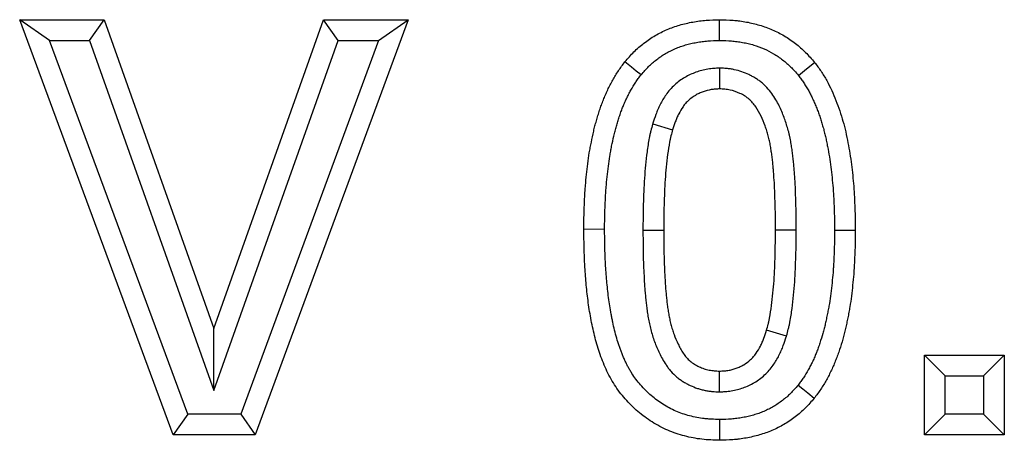
# Model space of a CAD drawing. Units: millimetres. Extents: x 2679 to 6442, y -174 to 2164.
# Drawn here: x 3364 to 3412, y 1980 to 2000 of the extents above; entities that cross this region are included whole.
import ezdxf

# ---------------------------------------------------------------- set-up
doc = ezdxf.new("R2010")
doc.units = ezdxf.units.MM
doc.layers.add('ACO DIM', color=1, linetype='Continuous')

# ---------------------------------------------------------------- blocks, each defined once
blk = doc.blocks.new('416986 - 1')
at = {"color": 0, "linetype": 'ByBlock', "lineweight": -2}
for p, q in [((595.385, 237), (599.447, 237)), ((602.78, 217), (595.385, 237)), ((596.821, 236), (595.385, 237)), ((598.742, 236), (599.447, 237)), ((599.447, 237), (604.744, 222.128)), ((604.744, 222.128), (610.02, 237)), ((614.103, 237), (606.735, 217)), ((610.02, 237), (614.103, 237)), ((610.726, 236), (610.02, 237)), ((612.668, 236), (614.103, 237)), ((596.821, 236), (598.742, 236)), ((603.477, 218), (596.821, 236)), ((598.742, 236), (604.745, 219.143)), ((604.745, 219.143), (610.726, 236)), ((612.668, 236), (606.037, 218)), ((610.726, 236), (612.668, 236)), ((629.103, 234.668), (629.103, 233.667)), ((625.88, 231.99), (626.839, 231.704)), ((623.564, 226.905), (622.564, 226.904)), ((625.41, 226.863), (626.41, 226.864)), ((632.795, 226.86), (631.795, 226.864)), ((634.641, 226.864), (635.641, 226.864)), ((604.745, 219.143), (604.744, 222.128)), ((632.325, 221.754), (631.366, 222.04)), ((638.974, 220.846), (642.821, 220.846)), ((638.974, 217), (638.974, 220.846)), ((639.974, 219.846), (638.974, 220.846)), ((641.821, 219.846), (642.821, 220.846)), ((642.821, 220.846), (642.821, 217)), ((629.1, 219.076), (629.103, 220.077)), ((639.974, 218), (639.974, 219.846)), ((639.974, 219.846), (641.821, 219.846)), ((641.821, 219.846), (641.821, 218)), ((603.477, 218), (602.78, 217)), ((606.037, 218), (603.477, 218)), ((606.037, 218), (606.735, 217)), ((639.974, 218), (638.974, 217)), ((641.821, 218), (639.974, 218)), ((641.821, 218), (642.821, 217)), ((606.735, 217), (602.78, 217)), ((642.821, 217), (638.974, 217))]:
    blk.add_line(p, q, dxfattribs=at)
at = {"color": 0, "linetype": 'ByBlock', "lineweight": -2, "flags": 128}
for points in [[(629.103, 236), (629.103, 236.3), (629.103, 236.6), (629.103, 237)], [(625.319, 234.338), (625.087, 234.527), (624.854, 234.716), (624.543, 234.969)], [(632.901, 234.314), (633.29, 234.63), (633.678, 234.945)], [(632.886, 219.406), (633.119, 219.217), (633.351, 219.027), (633.662, 218.775)], [(629.105, 217.744), (629.104, 217.444), (629.103, 217.143), (629.103, 216.744)]]:
    blk.add_lwpolyline(points, dxfattribs=at)
at = {"color": 0, "linetype": 'ByBlock', "lineweight": -2}
for points, knots in [([(624.543, 234.969), (624.684, 235.133), (624.825, 235.298), (625.128, 235.602), (625.291, 235.743), (625.632, 236.006), (625.813, 236.128), (626.187, 236.345), (626.38, 236.439), (626.773, 236.608), (626.973, 236.682), (627.385, 236.802), (627.597, 236.85), (628.024, 236.927), (628.238, 236.956), (628.669, 236.989), (628.886, 236.995), (629.103, 237)], [0, 0, 0, 0, 0.125, 0.125, 0.25, 0.25, 0.375, 0.375, 0.5, 0.5, 0.625, 0.625, 0.75, 0.75, 0.875, 0.875, 1, 1, 1, 1]), ([(629.103, 237), (629.319, 236.995), (629.536, 236.99), (629.806, 236.969), (629.86, 236.964), (629.968, 236.953), (630.021, 236.947), (630.182, 236.925), (630.29, 236.908), (630.503, 236.869), (630.609, 236.847), (630.82, 236.797), (630.924, 236.769), (631.236, 236.677), (631.441, 236.604), (631.839, 236.433), (632.032, 236.334), (632.405, 236.113), (632.583, 235.989), (632.926, 235.723), (633.09, 235.581), (633.396, 235.274), (633.537, 235.109), (633.678, 234.945)], [0, 0, 0, 0, 0.125, 0.125, 0.15625, 0.15625, 0.1875, 0.1875, 0.25, 0.25, 0.3125, 0.3125, 0.375, 0.375, 0.5, 0.5, 0.625, 0.625, 0.75, 0.75, 0.875, 0.875, 1, 1, 1, 1]), ([(625.319, 234.338), (625.453, 234.494), (625.572, 234.631), (625.801, 234.861), (625.932, 234.975), (626.142, 235.136), (626.212, 235.187), (626.355, 235.283), (626.426, 235.328), (626.573, 235.413), (626.649, 235.453), (626.807, 235.532), (626.89, 235.57), (627.055, 235.641), (627.138, 235.674), (627.301, 235.733), (627.382, 235.76), (627.548, 235.808), (627.634, 235.83), (627.81, 235.87), (627.902, 235.889), (628.085, 235.922), (628.175, 235.936), (628.31, 235.954), (628.355, 235.959), (628.444, 235.969), (628.488, 235.973), (628.706, 235.989), (628.896, 235.995), (629.103, 236)], [0.0048365, 0.0048365, 0.0048365, 0.0048365, 0.125, 0.125, 0.25, 0.25, 0.3125, 0.3125, 0.375, 0.375, 0.4375, 0.4375, 0.5, 0.5, 0.5625, 0.5625, 0.625, 0.625, 0.6875, 0.6875, 0.75, 0.75, 0.8125, 0.8125, 0.84375, 0.84375, 0.875, 0.875, 0.9953048, 0.9953048, 0.9953048, 0.9953048]), ([(629.103, 236), (629.31, 235.995), (629.501, 235.989), (629.721, 235.973), (629.766, 235.969), (629.855, 235.959), (629.9, 235.954), (630.034, 235.936), (630.124, 235.922), (630.305, 235.889), (630.395, 235.87), (630.573, 235.828), (630.66, 235.805), (630.917, 235.729), (631.083, 235.669), (631.404, 235.531), (631.559, 235.452), (631.855, 235.276), (631.999, 235.177), (632.284, 234.955), (632.417, 234.84), (632.647, 234.609), (632.767, 234.471), (632.901, 234.314)], [0.0046721, 0.0046721, 0.0046721, 0.0046721, 0.125, 0.125, 0.15625, 0.15625, 0.1875, 0.1875, 0.25, 0.25, 0.3125, 0.3125, 0.375, 0.375, 0.5, 0.5, 0.625, 0.625, 0.75, 0.75, 0.875, 0.875, 0.9949433, 0.9949433, 0.9949433, 0.9949433]), ([(622.564, 226.904), (622.565, 227.08), (622.566, 227.256), (622.57, 227.52), (622.572, 227.608), (622.577, 227.784), (622.58, 227.872), (622.591, 228.136), (622.598, 228.312), (622.612, 228.576), (622.617, 228.664), (622.628, 228.84), (622.634, 228.927), (622.656, 229.191), (622.673, 229.366), (622.71, 229.716), (622.73, 229.891), (622.774, 230.241), (622.799, 230.415), (622.842, 230.676), (622.857, 230.762), (622.89, 230.936), (622.907, 231.022), (622.96, 231.281), (622.997, 231.453), (623.057, 231.71), (623.078, 231.796), (623.121, 231.966), (623.144, 232.052), (623.191, 232.221), (623.216, 232.305), (623.269, 232.474), (623.296, 232.557), (623.352, 232.724), (623.38, 232.808), (623.439, 232.974), (623.47, 233.056), (623.535, 233.22), (623.569, 233.301), (623.641, 233.462), (623.677, 233.542), (623.752, 233.701), (623.791, 233.781), (623.871, 233.938), (623.912, 234.015), (624.041, 234.246), (624.133, 234.397), (624.28, 234.616), (624.331, 234.688), (624.436, 234.829), (624.489, 234.899), (624.543, 234.969)], [0, 0, 0, 0, 0.0625, 0.0625, 0.09375, 0.09375, 0.125, 0.125, 0.1875, 0.1875, 0.21875, 0.21875, 0.25, 0.25, 0.3125, 0.3125, 0.375, 0.375, 0.4375, 0.4375, 0.46875, 0.46875, 0.5, 0.5, 0.5625, 0.5625, 0.59375, 0.59375, 0.625, 0.625, 0.65625, 0.65625, 0.6875, 0.6875, 0.71875, 0.71875, 0.75, 0.75, 0.78125, 0.78125, 0.8125, 0.8125, 0.84375, 0.84375, 0.875, 0.875, 0.9375, 0.9375, 0.96875, 0.96875, 1, 1, 1, 1]), ([(633.678, 234.945), (633.786, 234.804), (633.893, 234.663), (634.089, 234.369), (634.18, 234.22), (634.353, 233.914), (634.431, 233.757), (634.576, 233.437), (634.646, 233.275), (634.776, 232.947), (634.838, 232.781), (634.949, 232.445), (634.999, 232.276), (635.095, 231.936), (635.14, 231.766), (635.219, 231.422), (635.254, 231.248), (635.354, 230.728), (635.411, 230.378), (635.499, 229.679), (635.536, 229.328), (635.593, 228.626), (635.608, 228.274), (635.635, 227.57), (635.639, 227.217), (635.641, 226.864)], [0, 0, 0, 0, 0.0625, 0.0625, 0.125, 0.125, 0.1875, 0.1875, 0.25, 0.25, 0.3125, 0.3125, 0.375, 0.375, 0.4375, 0.4375, 0.5, 0.5, 0.625, 0.625, 0.75, 0.75, 0.875, 0.875, 1, 1, 1, 1]), ([(623.564, 226.905), (623.565, 227.079), (623.566, 227.249), (623.57, 227.501), (623.572, 227.584), (623.577, 227.752), (623.58, 227.836), (623.59, 228.092), (623.597, 228.267), (623.61, 228.522), (623.615, 228.605), (623.626, 228.77), (623.631, 228.851), (623.652, 229.098), (623.668, 229.266), (623.704, 229.607), (623.723, 229.775), (623.765, 230.105), (623.788, 230.267), (623.827, 230.506), (623.841, 230.585), (623.871, 230.745), (623.887, 230.826), (623.937, 231.071), (623.973, 231.235), (624.03, 231.477), (624.049, 231.557), (624.089, 231.715), (624.109, 231.792), (624.152, 231.942), (624.173, 232.016), (624.221, 232.168), (624.246, 232.245), (624.299, 232.403), (624.325, 232.481), (624.378, 232.63), (624.404, 232.7), (624.459, 232.836), (624.488, 232.906), (624.551, 233.049), (624.585, 233.123), (624.654, 233.268), (624.688, 233.338), (624.756, 233.473), (624.791, 233.538), (624.902, 233.735), (624.982, 233.868), (625.101, 234.046), (625.14, 234.101), (625.227, 234.217), (625.271, 234.275), (625.319, 234.338)], [0.0008157, 0.0008157, 0.0008157, 0.0008157, 0.0625, 0.0625, 0.09375, 0.09375, 0.125, 0.125, 0.1875, 0.1875, 0.21875, 0.21875, 0.25, 0.25, 0.3125, 0.3125, 0.375, 0.375, 0.4375, 0.4375, 0.46875, 0.46875, 0.5, 0.5, 0.5625, 0.5625, 0.59375, 0.59375, 0.625, 0.625, 0.65625, 0.65625, 0.6875, 0.6875, 0.71875, 0.71875, 0.75, 0.75, 0.78125, 0.78125, 0.8125, 0.8125, 0.84375, 0.84375, 0.875, 0.875, 0.9375, 0.9375, 0.96875, 0.96875, 0.9970167, 0.9970167, 0.9970167, 0.9970167]), ([(629.103, 234.668), (629.087, 234.667), (629.072, 234.666), (629.057, 234.666), (628.989, 234.663), (628.912, 234.659), (628.782, 234.649), (628.736, 234.645), (628.64, 234.635), (628.589, 234.628), (628.338, 234.588), (628.146, 234.536), (627.87, 234.436), (627.78, 234.398), (627.603, 234.315), (627.517, 234.27), (627.259, 234.119), (627.089, 233.996), (626.857, 233.784), (626.782, 233.708), (626.643, 233.548), (626.581, 233.468), (626.411, 233.227), (626.321, 233.072), (626.201, 232.834), (626.163, 232.754), (626.094, 232.595), (626.063, 232.515), (625.977, 232.285), (625.931, 232.143), (625.888, 232.014), (625.886, 232.006), (625.883, 231.998), (625.88, 231.99)], [-0.014124, -0.014124, -0.014124, -0.014124, 0, 0, 0, 0.0625, 0.0625, 0.09375, 0.09375, 0.125, 0.125, 0.25, 0.25, 0.3125, 0.3125, 0.375, 0.375, 0.5, 0.5, 0.5625, 0.5625, 0.625, 0.625, 0.75, 0.75, 0.8125, 0.8125, 0.875, 0.875, 1, 1, 1, 1.007946, 1.007946, 1.007946, 1.007946]), ([(632.795, 226.86), (632.795, 226.861), (632.795, 226.862), (632.795, 226.863), (632.795, 227.032), (632.795, 227.203), (632.793, 227.55), (632.791, 227.727), (632.783, 228.076), (632.777, 228.248), (632.766, 228.588), (632.761, 228.76), (632.745, 229.113), (632.735, 229.294), (632.716, 229.558), (632.709, 229.645), (632.695, 229.818), (632.688, 229.903), (632.673, 230.079), (632.665, 230.169), (632.645, 230.353), (632.634, 230.447), (632.61, 230.631), (632.597, 230.721), (632.57, 230.899), (632.556, 230.986), (632.525, 231.172), (632.507, 231.269), (632.474, 231.421), (632.462, 231.472), (632.438, 231.572), (632.425, 231.621), (632.386, 231.765), (632.358, 231.857), (632.3, 232.043), (632.269, 232.136), (632.168, 232.414), (632.095, 232.597), (631.914, 232.978), (631.809, 233.172), (631.605, 233.467), (631.529, 233.566), (631.359, 233.759), (631.266, 233.851), (631.113, 233.982), (631.059, 234.025), (630.951, 234.104), (630.896, 234.141), (630.787, 234.21), (630.732, 234.242), (630.624, 234.301), (630.57, 234.328), (630.297, 234.458), (630.06, 234.54), (629.752, 234.606), (629.69, 234.617), (629.564, 234.635), (629.503, 234.642), (629.333, 234.657), (629.233, 234.662), (629.149, 234.666), (629.133, 234.666), (629.118, 234.667), (629.103, 234.668)], [-0.000338, -0.000338, -0.000338, -0.000338, 0, 0, 0, 0.0625, 0.0625, 0.125, 0.125, 0.1875, 0.1875, 0.25, 0.25, 0.3125, 0.3125, 0.34375, 0.34375, 0.375, 0.375, 0.40625, 0.40625, 0.4375, 0.4375, 0.46875, 0.46875, 0.5, 0.5, 0.53125, 0.53125, 0.546875, 0.546875, 0.5625, 0.5625, 0.59375, 0.59375, 0.625, 0.625, 0.6875, 0.6875, 0.75, 0.75, 0.78125, 0.78125, 0.8125, 0.8125, 0.828125, 0.828125, 0.84375, 0.84375, 0.859375, 0.859375, 0.875, 0.875, 0.9375, 0.9375, 0.953125, 0.953125, 0.96875, 0.96875, 1, 1, 1, 1.005661, 1.005661, 1.005661, 1.005661]), ([(632.901, 234.314), (632.949, 234.252), (632.993, 234.194), (633.079, 234.079), (633.117, 234.024), (633.198, 233.903), (633.238, 233.839), (633.32, 233.705), (633.36, 233.639), (633.414, 233.543), (633.431, 233.511), (633.465, 233.449), (633.481, 233.418), (633.529, 233.321), (633.562, 233.252), (633.627, 233.108), (633.66, 233.033), (633.723, 232.886), (633.754, 232.812), (633.813, 232.664), (633.841, 232.59), (633.895, 232.444), (633.92, 232.371), (633.969, 232.224), (633.992, 232.148), (634.039, 231.993), (634.063, 231.912), (634.107, 231.754), (634.129, 231.676), (634.168, 231.522), (634.187, 231.447), (634.222, 231.292), (634.239, 231.213), (634.273, 231.051), (634.289, 230.968), (634.369, 230.556), (634.421, 230.234), (634.484, 229.74), (634.502, 229.572), (634.538, 229.23), (634.554, 229.062), (634.574, 228.815), (634.58, 228.734), (634.591, 228.568), (634.595, 228.484), (634.608, 228.229), (634.616, 228.054), (634.626, 227.798), (634.629, 227.714), (634.633, 227.545), (634.635, 227.462), (634.639, 227.209), (634.64, 227.038), (634.641, 226.864)], [0.0031291, 0.0031291, 0.0031291, 0.0031291, 0.03125, 0.03125, 0.0625, 0.0625, 0.09375, 0.09375, 0.125, 0.125, 0.140625, 0.140625, 0.15625, 0.15625, 0.1875, 0.1875, 0.21875, 0.21875, 0.25, 0.25, 0.28125, 0.28125, 0.3125, 0.3125, 0.34375, 0.34375, 0.375, 0.375, 0.40625, 0.40625, 0.4375, 0.4375, 0.46875, 0.46875, 0.5, 0.5, 0.625, 0.625, 0.6875, 0.6875, 0.75, 0.75, 0.78125, 0.78125, 0.8125, 0.8125, 0.875, 0.875, 0.90625, 0.90625, 0.9375, 0.9375, 0.9993166, 0.9993166, 0.9993166, 0.9993166]), ([(629.103, 233.667), (629.035, 233.664), (628.967, 233.66), (628.866, 233.653), (628.832, 233.65), (628.765, 233.642), (628.731, 233.638), (628.564, 233.611), (628.432, 233.576), (628.241, 233.506), (628.178, 233.48), (628.055, 233.422), (627.995, 233.391), (627.819, 233.288), (627.709, 233.208), (627.559, 233.07), (627.511, 233.022), (627.422, 232.92), (627.38, 232.866), (627.263, 232.7), (627.194, 232.582), (627.102, 232.401), (627.073, 232.339), (627.02, 232.215), (626.994, 232.152), (626.923, 231.961), (626.881, 231.832), (626.839, 231.704)], [0, 0, 0, 0, 0.0625, 0.0625, 0.09375, 0.09375, 0.125, 0.125, 0.25, 0.25, 0.3125, 0.3125, 0.375, 0.375, 0.5, 0.5, 0.5625, 0.5625, 0.625, 0.625, 0.75, 0.75, 0.8125, 0.8125, 0.875, 0.875, 1, 1, 1, 1]), ([(631.795, 226.864), (631.795, 227.033), (631.795, 227.202), (631.793, 227.54), (631.791, 227.709), (631.783, 228.047), (631.778, 228.216), (631.767, 228.554), (631.761, 228.723), (631.746, 229.061), (631.737, 229.23), (631.718, 229.483), (631.712, 229.567), (631.698, 229.736), (631.692, 229.82), (631.677, 229.989), (631.669, 230.073), (631.652, 230.241), (631.642, 230.325), (631.62, 230.493), (631.608, 230.576), (631.582, 230.744), (631.569, 230.827), (631.541, 230.994), (631.525, 231.077), (631.499, 231.201), (631.489, 231.242), (631.469, 231.324), (631.458, 231.365), (631.425, 231.488), (631.401, 231.569), (631.35, 231.73), (631.323, 231.81), (631.237, 232.049), (631.174, 232.206), (631.029, 232.512), (630.947, 232.661), (630.802, 232.87), (630.751, 232.937), (630.638, 233.064), (630.578, 233.124), (630.482, 233.206), (630.448, 233.233), (630.38, 233.283), (630.345, 233.306), (630.273, 233.351), (630.237, 233.373), (630.162, 233.413), (630.125, 233.433), (629.933, 233.523), (629.772, 233.579), (629.565, 233.623), (629.524, 233.63), (629.44, 233.643), (629.398, 233.647), (629.272, 233.659), (629.187, 233.663), (629.103, 233.667)], [0, 0, 0, 0, 0.0625, 0.0625, 0.125, 0.125, 0.1875, 0.1875, 0.25, 0.25, 0.3125, 0.3125, 0.34375, 0.34375, 0.375, 0.375, 0.40625, 0.40625, 0.4375, 0.4375, 0.46875, 0.46875, 0.5, 0.5, 0.53125, 0.53125, 0.546875, 0.546875, 0.5625, 0.5625, 0.59375, 0.59375, 0.625, 0.625, 0.6875, 0.6875, 0.75, 0.75, 0.78125, 0.78125, 0.8125, 0.8125, 0.828125, 0.828125, 0.84375, 0.84375, 0.859375, 0.859375, 0.875, 0.875, 0.9375, 0.9375, 0.953125, 0.953125, 0.96875, 0.96875, 1, 1, 1, 1]), ([(625.88, 231.99), (625.878, 231.981), (625.876, 231.973), (625.874, 231.965), (625.847, 231.867), (625.819, 231.762), (625.777, 231.594), (625.763, 231.535), (625.737, 231.419), (625.725, 231.362), (625.669, 231.076), (625.636, 230.858), (625.579, 230.425), (625.556, 230.213), (625.515, 229.79), (625.497, 229.579), (625.468, 229.154), (625.457, 228.941), (625.44, 228.523), (625.433, 228.316), (625.416, 227.693), (625.413, 227.274), (625.41, 226.87), (625.41, 226.867), (625.41, 226.865), (625.41, 226.863)], [-0.005308, -0.005308, -0.005308, -0.005308, 0, 0, 0, 0.0625, 0.0625, 0.09375, 0.09375, 0.125, 0.125, 0.25, 0.25, 0.375, 0.375, 0.5, 0.5, 0.625, 0.625, 0.75, 0.75, 1, 1, 1, 1.001493, 1.001493, 1.001493, 1.001493]), ([(626.839, 231.704), (626.812, 231.606), (626.786, 231.508), (626.749, 231.36), (626.738, 231.31), (626.716, 231.211), (626.705, 231.162), (626.656, 230.913), (626.625, 230.712), (626.572, 230.309), (626.55, 230.107), (626.511, 229.703), (626.494, 229.501), (626.467, 229.096), (626.456, 228.893), (626.439, 228.487), (626.433, 228.285), (626.416, 227.676), (626.413, 227.27), (626.41, 226.864)], [0, 0, 0, 0, 0.0625, 0.0625, 0.09375, 0.09375, 0.125, 0.125, 0.25, 0.25, 0.375, 0.375, 0.5, 0.5, 0.625, 0.625, 0.75, 0.75, 1, 1, 1, 1]), ([(629.103, 216.744), (628.817, 216.752), (628.531, 216.761), (627.968, 216.827), (627.691, 216.88), (627.143, 217.022), (626.873, 217.113), (626.342, 217.342), (626.091, 217.477), (625.61, 217.778), (625.382, 217.945), (624.953, 218.319), (624.748, 218.523), (624.367, 218.951), (624.195, 219.178), (623.966, 219.538), (623.893, 219.66), (623.755, 219.91), (623.692, 220.039), (623.516, 220.434), (623.407, 220.699), (623.225, 221.24), (623.149, 221.514), (623.009, 222.066), (622.951, 222.345), (622.847, 222.907), (622.802, 223.19), (622.729, 223.759), (622.696, 224.044), (622.645, 224.614), (622.626, 224.9), (622.577, 225.757), (622.569, 226.331), (622.564, 226.904)], [0, 0, 0, 0, 0.0625, 0.0625, 0.125, 0.125, 0.1875, 0.1875, 0.25, 0.25, 0.3125, 0.3125, 0.375, 0.375, 0.4375, 0.4375, 0.46875, 0.46875, 0.5, 0.5, 0.5625, 0.5625, 0.625, 0.625, 0.6875, 0.6875, 0.75, 0.75, 0.8125, 0.8125, 0.875, 0.875, 1, 1, 1, 1]), ([(629.105, 217.744), (628.972, 217.748), (628.845, 217.752), (628.663, 217.761), (628.601, 217.765), (628.482, 217.775), (628.424, 217.78), (628.248, 217.801), (628.13, 217.82), (627.893, 217.865), (627.775, 217.891), (627.429, 217.982), (627.209, 218.057), (626.889, 218.196), (626.785, 218.246), (626.578, 218.356), (626.474, 218.416), (626.273, 218.543), (626.175, 218.609), (625.989, 218.747), (625.902, 218.818), (625.724, 218.973), (625.636, 219.056), (625.46, 219.232), (625.375, 219.321), (625.217, 219.5), (625.144, 219.589), (625.006, 219.772), (624.943, 219.864), (624.847, 220.017), (624.814, 220.071), (624.75, 220.178), (624.721, 220.23), (624.679, 220.305), (624.666, 220.33), (624.641, 220.379), (624.629, 220.403), (624.591, 220.48), (624.566, 220.534), (624.515, 220.649), (624.488, 220.712), (624.436, 220.833), (624.412, 220.892), (624.365, 221.009), (624.343, 221.065), (624.301, 221.181), (624.281, 221.239), (624.221, 221.417), (624.184, 221.538), (624.112, 221.79), (624.077, 221.921), (624.013, 222.176), (623.984, 222.3), (623.943, 222.492), (623.93, 222.556), (623.904, 222.688), (623.892, 222.755), (623.855, 222.955), (623.832, 223.087), (623.791, 223.348), (623.773, 223.48), (623.738, 223.749), (623.722, 223.887), (623.692, 224.158), (623.678, 224.292), (623.654, 224.561), (623.644, 224.697), (623.624, 224.972), (623.615, 225.111), (623.6, 225.386), (623.593, 225.522), (623.582, 225.795), (623.578, 225.933), (623.569, 226.344), (623.566, 226.622), (623.564, 226.905)], [0.0019482, 0.0019482, 0.0019482, 0.0019482, 0.03125, 0.03125, 0.046875, 0.046875, 0.0625, 0.0625, 0.09375, 0.09375, 0.125, 0.125, 0.1875, 0.1875, 0.21875, 0.21875, 0.25, 0.25, 0.28125, 0.28125, 0.3125, 0.3125, 0.34375, 0.34375, 0.375, 0.375, 0.40625, 0.40625, 0.4375, 0.4375, 0.453125, 0.453125, 0.46875, 0.46875, 0.4765625, 0.4765625, 0.484375, 0.484375, 0.5, 0.5, 0.515625, 0.515625, 0.53125, 0.53125, 0.546875, 0.546875, 0.5625, 0.5625, 0.59375, 0.59375, 0.625, 0.625, 0.65625, 0.65625, 0.671875, 0.671875, 0.6875, 0.6875, 0.71875, 0.71875, 0.75, 0.75, 0.78125, 0.78125, 0.8125, 0.8125, 0.84375, 0.84375, 0.875, 0.875, 0.90625, 0.90625, 0.9375, 0.9375, 0.9994974, 0.9994974, 0.9994974, 0.9994974]), ([(625.41, 226.863), (625.41, 226.86), (625.41, 226.858), (625.41, 226.855), (625.413, 226.517), (625.416, 226.18), (625.424, 225.663), (625.427, 225.488), (625.439, 225.135), (625.447, 224.959), (625.465, 224.615), (625.474, 224.446), (625.49, 224.182), (625.496, 224.093), (625.51, 223.912), (625.518, 223.821), (625.535, 223.642), (625.544, 223.553), (625.564, 223.378), (625.573, 223.293), (625.595, 223.115), (625.606, 223.023), (625.634, 222.835), (625.649, 222.738), (625.684, 222.548), (625.703, 222.454), (625.743, 222.268), (625.765, 222.175), (625.814, 221.983), (625.842, 221.885), (625.902, 221.691), (625.934, 221.595), (626.038, 221.311), (626.115, 221.126), (626.25, 220.848), (626.298, 220.756), (626.401, 220.572), (626.458, 220.476), (626.558, 220.326), (626.594, 220.276), (626.672, 220.174), (626.714, 220.122), (626.847, 219.972), (626.943, 219.878), (627.099, 219.747), (627.153, 219.705), (627.263, 219.626), (627.318, 219.59), (627.427, 219.523), (627.481, 219.493), (627.588, 219.435), (627.64, 219.409), (627.801, 219.334), (627.915, 219.287), (628.094, 219.226), (628.156, 219.208), (628.278, 219.175), (628.339, 219.161), (628.462, 219.136), (628.523, 219.125), (628.646, 219.108), (628.705, 219.102), (628.872, 219.087), (628.97, 219.082), (629.054, 219.078), (629.069, 219.077), (629.085, 219.077), (629.1, 219.076)], [-0.000891, -0.000891, -0.000891, -0.000891, 0, 0, 0, 0.125, 0.125, 0.1875, 0.1875, 0.25, 0.25, 0.3125, 0.3125, 0.34375, 0.34375, 0.375, 0.375, 0.40625, 0.40625, 0.4375, 0.4375, 0.46875, 0.46875, 0.5, 0.5, 0.53125, 0.53125, 0.5625, 0.5625, 0.59375, 0.59375, 0.625, 0.625, 0.6875, 0.6875, 0.71875, 0.71875, 0.75, 0.75, 0.765625, 0.765625, 0.78125, 0.78125, 0.8125, 0.8125, 0.828125, 0.828125, 0.84375, 0.84375, 0.859375, 0.859375, 0.875, 0.875, 0.90625, 0.90625, 0.921875, 0.921875, 0.9375, 0.9375, 0.953125, 0.953125, 0.96875, 0.96875, 1, 1, 1, 1.005645, 1.005645, 1.005645, 1.005645]), ([(626.41, 226.864), (626.413, 226.526), (626.416, 226.188), (626.424, 225.682), (626.427, 225.513), (626.438, 225.175), (626.446, 225.007), (626.463, 224.669), (626.472, 224.501), (626.488, 224.248), (626.494, 224.164), (626.506, 223.995), (626.514, 223.911), (626.53, 223.743), (626.539, 223.659), (626.557, 223.491), (626.567, 223.407), (626.587, 223.24), (626.598, 223.156), (626.622, 222.989), (626.635, 222.905), (626.666, 222.739), (626.682, 222.656), (626.718, 222.491), (626.738, 222.409), (626.779, 222.245), (626.802, 222.164), (626.852, 222.003), (626.879, 221.923), (626.966, 221.685), (627.032, 221.529), (627.142, 221.3), (627.181, 221.225), (627.263, 221.078), (627.307, 221.005), (627.378, 220.9), (627.402, 220.865), (627.454, 220.798), (627.48, 220.766), (627.564, 220.67), (627.625, 220.611), (627.722, 220.529), (627.756, 220.503), (627.824, 220.454), (627.86, 220.431), (627.932, 220.387), (627.968, 220.366), (628.043, 220.326), (628.081, 220.307), (628.196, 220.253), (628.274, 220.221), (628.394, 220.18), (628.435, 220.168), (628.516, 220.146), (628.557, 220.137), (628.64, 220.12), (628.682, 220.113), (628.766, 220.101), (628.808, 220.096), (628.934, 220.085), (629.018, 220.081), (629.103, 220.077)], [0, 0, 0, 0, 0.125, 0.125, 0.1875, 0.1875, 0.25, 0.25, 0.3125, 0.3125, 0.34375, 0.34375, 0.375, 0.375, 0.40625, 0.40625, 0.4375, 0.4375, 0.46875, 0.46875, 0.5, 0.5, 0.53125, 0.53125, 0.5625, 0.5625, 0.59375, 0.59375, 0.625, 0.625, 0.6875, 0.6875, 0.71875, 0.71875, 0.75, 0.75, 0.765625, 0.765625, 0.78125, 0.78125, 0.8125, 0.8125, 0.828125, 0.828125, 0.84375, 0.84375, 0.859375, 0.859375, 0.875, 0.875, 0.90625, 0.90625, 0.921875, 0.921875, 0.9375, 0.9375, 0.953125, 0.953125, 0.96875, 0.96875, 1, 1, 1, 1]), ([(631.366, 222.04), (631.393, 222.138), (631.419, 222.235), (631.456, 222.383), (631.467, 222.432), (631.489, 222.531), (631.5, 222.58), (631.549, 222.828), (631.58, 223.028), (631.633, 223.43), (631.655, 223.631), (631.694, 224.034), (631.711, 224.235), (631.739, 224.639), (631.749, 224.841), (631.766, 225.245), (631.773, 225.448), (631.789, 226.054), (631.792, 226.459), (631.795, 226.864)], [0, 0, 0, 0, 0.0625, 0.0625, 0.09375, 0.09375, 0.125, 0.125, 0.25, 0.25, 0.375, 0.375, 0.5, 0.5, 0.625, 0.625, 0.75, 0.75, 1, 1, 1, 1]), ([(632.325, 221.754), (632.327, 221.762), (632.329, 221.771), (632.332, 221.779), (632.358, 221.877), (632.386, 221.981), (632.428, 222.148), (632.441, 222.206), (632.467, 222.321), (632.479, 222.378), (632.536, 222.662), (632.569, 222.881), (632.627, 223.313), (632.65, 223.525), (632.691, 223.947), (632.708, 224.157), (632.737, 224.581), (632.748, 224.793), (632.765, 225.21), (632.772, 225.416), (632.789, 226.037), (632.792, 226.454), (632.795, 226.858), (632.795, 226.859), (632.795, 226.859), (632.795, 226.86)], [-0.005361, -0.005361, -0.005361, -0.005361, 0, 0, 0, 0.0625, 0.0625, 0.09375, 0.09375, 0.125, 0.125, 0.25, 0.25, 0.375, 0.375, 0.5, 0.5, 0.625, 0.625, 0.75, 0.75, 1, 1, 1, 1.000567, 1.000567, 1.000567, 1.000567]), ([(634.641, 226.864), (634.64, 226.689), (634.639, 226.518), (634.635, 226.265), (634.633, 226.182), (634.628, 226.013), (634.626, 225.928), (634.616, 225.672), (634.608, 225.496), (634.595, 225.241), (634.59, 225.157), (634.58, 224.991), (634.574, 224.91), (634.554, 224.663), (634.537, 224.494), (634.501, 224.153), (634.482, 223.984), (634.44, 223.651), (634.418, 223.488), (634.379, 223.251), (634.365, 223.173), (634.334, 223.012), (634.318, 222.93), (634.284, 222.762), (634.266, 222.675), (634.232, 222.51), (634.215, 222.429), (634.179, 222.274), (634.161, 222.198), (634.121, 222.046), (634.1, 221.969), (634.034, 221.738), (633.985, 221.582), (633.907, 221.347), (633.881, 221.27), (633.828, 221.121), (633.801, 221.049), (633.746, 220.909), (633.716, 220.839), (633.654, 220.696), (633.621, 220.622), (633.554, 220.479), (633.52, 220.41), (633.45, 220.274), (633.415, 220.208), (633.304, 220.01), (633.224, 219.877), (633.104, 219.698), (633.065, 219.643), (632.979, 219.527), (632.934, 219.468), (632.886, 219.406)], [0.0006824, 0.0006824, 0.0006824, 0.0006824, 0.0625, 0.0625, 0.09375, 0.09375, 0.125, 0.125, 0.1875, 0.1875, 0.21875, 0.21875, 0.25, 0.25, 0.3125, 0.3125, 0.375, 0.375, 0.4375, 0.4375, 0.46875, 0.46875, 0.5, 0.5, 0.53125, 0.53125, 0.5625, 0.5625, 0.59375, 0.59375, 0.625, 0.625, 0.6875, 0.6875, 0.71875, 0.71875, 0.75, 0.75, 0.78125, 0.78125, 0.8125, 0.8125, 0.84375, 0.84375, 0.875, 0.875, 0.9375, 0.9375, 0.96875, 0.96875, 0.9970194, 0.9970194, 0.9970194, 0.9970194]), ([(635.641, 226.864), (635.64, 226.687), (635.639, 226.511), (635.635, 226.246), (635.633, 226.157), (635.628, 225.981), (635.625, 225.893), (635.615, 225.628), (635.607, 225.452), (635.593, 225.187), (635.589, 225.099), (635.577, 224.923), (635.571, 224.835), (635.549, 224.571), (635.532, 224.395), (635.495, 224.043), (635.476, 223.868), (635.431, 223.518), (635.407, 223.343), (635.364, 223.081), (635.349, 222.994), (635.316, 222.821), (635.299, 222.734), (635.264, 222.561), (635.246, 222.474), (635.21, 222.302), (635.191, 222.215), (635.152, 222.043), (635.131, 221.957), (635.087, 221.786), (635.064, 221.701), (634.991, 221.446), (634.938, 221.278), (634.855, 221.026), (634.826, 220.943), (634.767, 220.776), (634.736, 220.694), (634.671, 220.529), (634.637, 220.448), (634.566, 220.286), (634.53, 220.206), (634.455, 220.046), (634.416, 219.966), (634.336, 219.809), (634.294, 219.731), (634.165, 219.5), (634.074, 219.349), (633.926, 219.128), (633.875, 219.056), (633.77, 218.915), (633.716, 218.845), (633.662, 218.775)], [0, 0, 0, 0, 0.0625, 0.0625, 0.09375, 0.09375, 0.125, 0.125, 0.1875, 0.1875, 0.21875, 0.21875, 0.25, 0.25, 0.3125, 0.3125, 0.375, 0.375, 0.4375, 0.4375, 0.46875, 0.46875, 0.5, 0.5, 0.53125, 0.53125, 0.5625, 0.5625, 0.59375, 0.59375, 0.625, 0.625, 0.6875, 0.6875, 0.71875, 0.71875, 0.75, 0.75, 0.78125, 0.78125, 0.8125, 0.8125, 0.84375, 0.84375, 0.875, 0.875, 0.9375, 0.9375, 0.96875, 0.96875, 1, 1, 1, 1]), ([(629.103, 220.077), (629.17, 220.08), (629.238, 220.083), (629.34, 220.09), (629.373, 220.093), (629.441, 220.101), (629.474, 220.105), (629.575, 220.121), (629.641, 220.136), (629.772, 220.171), (629.837, 220.191), (629.965, 220.237), (630.028, 220.262), (630.151, 220.319), (630.211, 220.351), (630.386, 220.455), (630.496, 220.536), (630.646, 220.673), (630.694, 220.722), (630.783, 220.824), (630.825, 220.877), (630.942, 221.044), (631.011, 221.161), (631.103, 221.343), (631.132, 221.404), (631.186, 221.529), (631.211, 221.592), (631.282, 221.782), (631.324, 221.911), (631.366, 222.04)], [0, 0, 0, 0, 0.0625, 0.0625, 0.09375, 0.09375, 0.125, 0.125, 0.1875, 0.1875, 0.25, 0.25, 0.3125, 0.3125, 0.375, 0.375, 0.5, 0.5, 0.5625, 0.5625, 0.625, 0.625, 0.75, 0.75, 0.8125, 0.8125, 0.875, 0.875, 1, 1, 1, 1]), ([(629.1, 219.076), (629.115, 219.077), (629.13, 219.077), (629.146, 219.078), (629.213, 219.081), (629.291, 219.084), (629.422, 219.094), (629.469, 219.098), (629.566, 219.108), (629.618, 219.115), (629.77, 219.14), (629.868, 219.162), (630.057, 219.212), (630.147, 219.24), (630.328, 219.305), (630.42, 219.342), (630.602, 219.426), (630.692, 219.474), (630.954, 219.629), (631.117, 219.749), (631.347, 219.959), (631.422, 220.035), (631.562, 220.195), (631.624, 220.276), (631.794, 220.517), (631.884, 220.672), (632.004, 220.91), (632.042, 220.989), (632.111, 221.149), (632.143, 221.229), (632.228, 221.458), (632.274, 221.6), (632.317, 221.729), (632.319, 221.738), (632.322, 221.746), (632.325, 221.754)], [-0.014052, -0.014052, -0.014052, -0.014052, 0, 0, 0, 0.0625, 0.0625, 0.09375, 0.09375, 0.125, 0.125, 0.1875, 0.1875, 0.25, 0.25, 0.3125, 0.3125, 0.375, 0.375, 0.5, 0.5, 0.5625, 0.5625, 0.625, 0.625, 0.75, 0.75, 0.8125, 0.8125, 0.875, 0.875, 1, 1, 1, 1.007998, 1.007998, 1.007998, 1.007998]), ([(632.886, 219.406), (632.752, 219.25), (632.633, 219.113), (632.404, 218.882), (632.273, 218.769), (631.994, 218.555), (631.851, 218.458), (631.629, 218.329), (631.553, 218.288), (631.396, 218.209), (631.316, 218.172), (631.153, 218.102), (631.071, 218.07), (630.907, 218.011), (630.825, 217.985), (630.657, 217.936), (630.571, 217.914), (630.394, 217.873), (630.303, 217.854), (630.12, 217.821), (630.03, 217.807), (629.895, 217.79), (629.851, 217.784), (629.762, 217.775), (629.718, 217.771), (629.5, 217.754), (629.31, 217.749), (629.105, 217.744)], [0.0048458, 0.0048458, 0.0048458, 0.0048458, 0.125, 0.125, 0.25, 0.25, 0.375, 0.375, 0.4375, 0.4375, 0.5, 0.5, 0.5625, 0.5625, 0.625, 0.625, 0.6875, 0.6875, 0.75, 0.75, 0.8125, 0.8125, 0.84375, 0.84375, 0.875, 0.875, 0.9948489, 0.9948489, 0.9948489, 0.9948489]), ([(633.662, 218.775), (633.522, 218.611), (633.381, 218.447), (633.077, 218.142), (632.914, 218), (632.571, 217.737), (632.393, 217.616), (632.113, 217.453), (632.018, 217.402), (631.825, 217.306), (631.727, 217.261), (631.529, 217.176), (631.429, 217.136), (631.226, 217.063), (631.123, 217.03), (630.916, 216.97), (630.812, 216.943), (630.602, 216.895), (630.496, 216.873), (630.284, 216.835), (630.177, 216.818), (630.017, 216.797), (629.963, 216.791), (629.856, 216.779), (629.802, 216.775), (629.534, 216.754), (629.318, 216.749), (629.103, 216.744)], [0, 0, 0, 0, 0.125, 0.125, 0.25, 0.25, 0.375, 0.375, 0.4375, 0.4375, 0.5, 0.5, 0.5625, 0.5625, 0.625, 0.625, 0.6875, 0.6875, 0.75, 0.75, 0.8125, 0.8125, 0.84375, 0.84375, 0.875, 0.875, 1, 1, 1, 1])]:
    blk.add_open_spline(points, degree=3, knots=knots, dxfattribs=at)

msp = doc.modelspace()

# ---------------------------------------------------------------- block references
at = {"layer": 'ACO DIM'}
msp.add_blockref('416986 - 1', (2768.831, 1762.933), dxfattribs=at)

doc.saveas('drawing.dxf')
